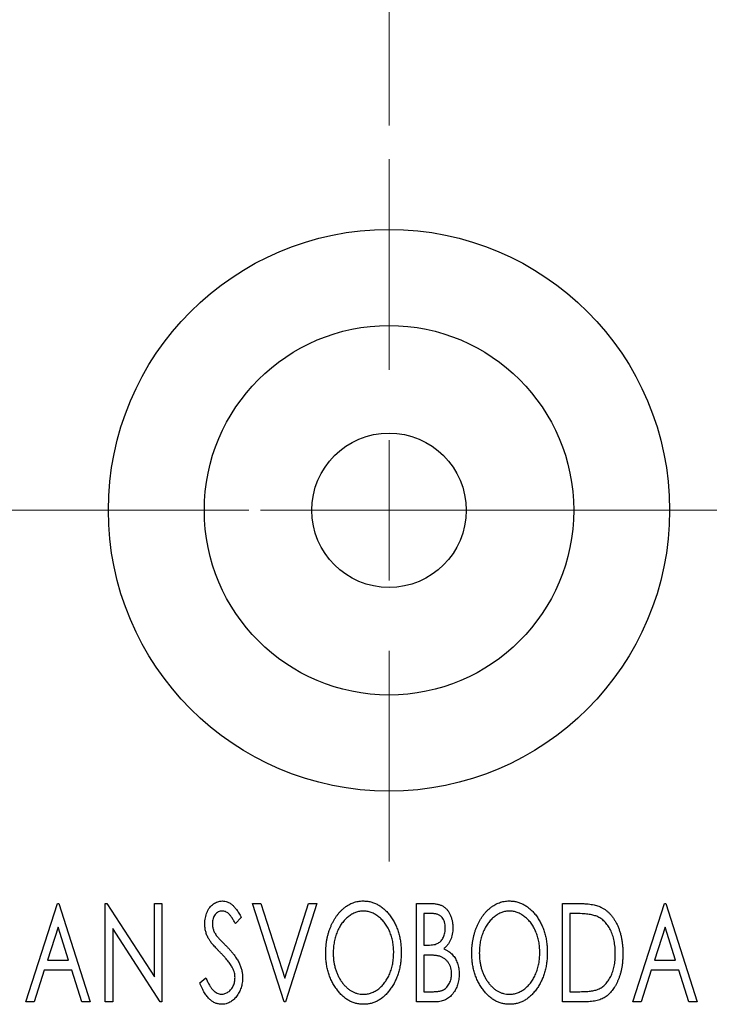
# Model space of a CAD drawing. Units: millimetres. Extents: x 15 to 421, y 5 to 292.
# Drawn here: x 343 to 364, y 161 to 190 of the extents above; entities that cross this region are included whole.
import ezdxf

# ---------------------------------------------------------------- set-up
doc = ezdxf.new("R2010")
doc.units = ezdxf.units.MM
doc.linetypes.add('CENTERX2', pattern=[20.32, 12.7, -2.54, 2.54, -2.54])
doc.styles.add('SLDTEXTSTYLE0', font='TXT', dxfattribs={"width": 0.75})
doc.dimstyles.new('SLDDIMSTYLE4', dxfattribs={"dimtxt": 3.5, "dimasz": 3.302, "dimexe": 0, "dimexo": 0.0625, "dimgap": 0.875, "dimtad": 1, "dimdec": 0, "dimlfac": 1.2, "dimrnd": 1e-09, "dimzin": 12, "dimdsep": 46, "dimtxsty": 'SLDTEXTSTYLE0', "dimsah": 1, "dimcen": 0.09, "dimadec": 0, "dimazin": 3, "dimtfac": 1, "dimtmove": 0, "dimatfit": 0, "dimfxl": 1, "dimfrac": 2, "dimtolj": 1, "dimtzin": 12, "dimarcsym": 0})

# ---------------------------------------------------------------- blocks, each defined once
blk = doc.blocks.new('_D_9')
at = {"color": 7, "linetype": 'Continuous', "lineweight": 0}
for p, q in [((354.273, 186.727), (354.273, 212.56)), ((370.94, 191.31), (370.94, 212.56)), ((354.273, 211.56), (347.923, 211.56)), ((354.273, 211.56), (370.94, 211.56)), ((370.94, 211.56), (377.29, 211.56))]:
    blk.add_line(p, q, dxfattribs=at)
at = {"color": 7, "linetype": 'Continuous', "lineweight": 18}
for points in [[(354.273, 211.56), (350.971, 212.068), (350.971, 211.052)], [(370.94, 211.56), (374.242, 211.052), (374.242, 212.068)]]:
    blk.add_solid(points, dxfattribs=at)
at = {"color": 7, "linetype": 'Continuous', "lineweight": 18, "insert": (360.021, 216.072), "char_height": 3.5, "attachment_point": 1, "style": 'SLDTEXTSTYLE0'}
blk.add_mtext('20', dxfattribs=at)
blk = doc.blocks.new('SW_CENTERMARKSYMBOL_10')
at = {"color": 0, "linetype": 'Continuous', "lineweight": 18}
for p, q in [((0, 4.167), (0, 10.417)), ((0, 0), (0, 2.083)), ((-4.167, 0), (-10.417, 0)), ((0, 0), (-2.083, 0)), ((0, 0), (0, -2.083)), ((0, 0), (2.083, 0)), ((4.167, 0), (10.417, 0)), ((0, -4.167), (0, -10.417))]:
    blk.add_line(p, q, dxfattribs=at)

msp = doc.modelspace()

# ---------------------------------------------------------------- linework, layer by layer
at = {"color": 7, "linetype": 'CENTERX2', "lineweight": 18}
msp.add_line((253.94, 175.31), (372.94, 175.31), dxfattribs=at)
at = {"color": 7, "linetype": 'Continuous', "lineweight": 25}
for p, q in [((343.4934, 160.7267), (344.4282, 163.6433)), ((344.4282, 163.6433), (344.4656, 163.6433)), ((344.4656, 163.6433), (345.4005, 160.7267)), ((345.8492, 163.6433), (345.8965, 163.6433)), ((345.8492, 160.7267), (345.8492, 163.6433)), ((345.8965, 163.6433), (347.3075, 161.4681)), ((347.3075, 163.6433), (347.5319, 163.6433)), ((347.3075, 161.4681), (347.3075, 163.6433)), ((347.5319, 163.6433), (347.5319, 160.7267)), ((350.2242, 163.6433), (350.4684, 163.6433)), ((351.159, 160.7267), (350.2242, 163.6433)), ((350.4684, 163.6433), (351.1777, 161.4307)), ((351.1777, 161.4307), (351.887, 163.6433)), ((352.1312, 163.6433), (351.1964, 160.7267)), ((351.887, 163.6433), (352.1312, 163.6433)), ((355.0853, 163.6433), (355.4978, 163.6433)), ((355.0853, 160.7267), (355.0853, 163.6433)), ((359.4229, 163.6433), (359.8646, 163.6433)), ((359.4229, 160.7267), (359.4229, 163.6433)), ((361.5169, 160.7267), (362.4518, 163.6433)), ((362.4518, 163.6433), (362.4891, 163.6433)), ((362.4891, 163.6433), (363.424, 160.7267)), ((355.3097, 163.3442), (355.3097, 162.4094)), ((355.5422, 163.3442), (355.3097, 163.3442)), ((359.7945, 163.3442), (359.6473, 163.3442)), ((359.6473, 163.3442), (359.6473, 161.0258)), ((349.8876, 163.2244), (349.7124, 163.045)), ((344.4464, 162.9399), (344.1332, 161.9606)), ((344.7607, 161.9606), (344.4464, 162.9399)), ((346.0735, 162.8966), (346.0735, 160.7267)), ((347.481, 160.7267), (346.0735, 162.8966)), ((362.4699, 162.9399), (362.1567, 161.9606)), ((362.7842, 161.9606), (362.4699, 162.9399)), ((355.3097, 162.4094), (355.4242, 162.4094)), ((344.1332, 161.9606), (344.7607, 161.9606)), ((355.423, 162.1102), (355.3097, 162.1102)), ((355.3097, 162.1102), (355.3097, 161.0258)), ((362.1567, 161.9606), (362.7842, 161.9606)), ((344.0374, 161.6615), (343.7376, 160.7267)), ((344.8565, 161.6615), (344.0374, 161.6615)), ((345.1562, 160.7267), (344.8565, 161.6615)), ((362.0609, 161.6615), (361.7611, 160.7267)), ((362.88, 161.6615), (362.0609, 161.6615)), ((363.1798, 160.7267), (362.88, 161.6615)), ((348.6537, 161.2893), (348.836, 161.4371)), ((355.3097, 161.0258), (355.5662, 161.0258)), ((359.6473, 161.0258), (359.8886, 161.0258)), ((343.7376, 160.7267), (343.4934, 160.7267)), ((345.4005, 160.7267), (345.1562, 160.7267)), ((346.0735, 160.7267), (345.8492, 160.7267)), ((347.5319, 160.7267), (347.481, 160.7267)), ((351.1964, 160.7267), (351.159, 160.7267)), ((355.6684, 160.7267), (355.0853, 160.7267)), ((360.1007, 160.7267), (359.4229, 160.7267)), ((361.7611, 160.7267), (361.5169, 160.7267)), ((363.424, 160.7267), (363.1798, 160.7267))]:
    msp.add_line(p, q, dxfattribs=at)
for radius in [8.3333, 5.4833, 2.2917]:
    msp.add_circle((354.2733, 175.31), radius, dxfattribs=at)
for points, knots in [([(348.8032, 163.0374), (348.804, 163.0683), (348.8054, 163.129), (348.8186, 163.2179), (348.8396, 163.3026), (348.8686, 163.3825), (348.9054, 163.4562), (348.9488, 163.5228), (349.0007, 163.5799), (349.0575, 163.6294), (349.1201, 163.6682), (349.1854, 163.6979), (349.2543, 163.7144), (349.301, 163.7169), (349.3244, 163.7181)], [0, 0, 0, 0, 0.0970748, 0.1913439, 0.2824507, 0.371966, 0.4584327, 0.5416784, 0.6216558, 0.7008806, 0.7783697, 0.8528441, 0.9260892, 1, 1, 1, 1]), ([(349.3244, 163.7181), (349.3495, 163.7169), (349.3996, 163.7145), (349.4731, 163.6937), (349.5434, 163.6595), (349.5995, 163.6211), (349.643, 163.5826), (349.6771, 163.5481), (349.7106, 163.5072), (349.746, 163.462), (349.7806, 163.4102), (349.8166, 163.3536), (349.8519, 163.2908), (349.8754, 163.247), (349.8876, 163.2244)], [0, 0, 0, 0, 0.0950317, 0.1901411, 0.2877434, 0.390948, 0.4470343, 0.5082337, 0.5749101, 0.6477029, 0.7264879, 0.8112483, 0.9023557, 1, 1, 1, 1]), ([(352.393, 162.1721), (352.3934, 162.2068), (352.3943, 162.2757), (352.4016, 162.378), (352.4131, 162.4787), (352.4297, 162.5772), (352.4497, 162.6741), (352.476, 162.7687), (352.5052, 162.8618), (352.5408, 162.9519), (352.5785, 163.0394), (352.6216, 163.1217), (352.6669, 163.1995), (352.7155, 163.2726), (352.7683, 163.3402), (352.8238, 163.4036), (352.8828, 163.4622), (352.9454, 163.5151), (353.0097, 163.5631), (353.0762, 163.604), (353.1435, 163.6396), (353.2124, 163.668), (353.2825, 163.6907), (353.3542, 163.7061), (353.427, 163.7167), (353.4762, 163.7177), (353.5008, 163.7181)], [0, 0, 0, 0, 0.0494916, 0.0982509, 0.1463843, 0.194002, 0.240888, 0.2875509, 0.3339665, 0.3801676, 0.4257212, 0.4698566, 0.5127158, 0.5541933, 0.5950051, 0.6349877, 0.674496, 0.713541, 0.7519022, 0.7888516, 0.8249077, 0.860424, 0.8951483, 0.9298815, 0.9649479, 1, 1, 1, 1]), ([(353.5008, 163.7181), (353.5404, 163.7168), (353.6184, 163.7141), (353.7331, 163.6933), (353.8422, 163.6575), (353.9474, 163.6098), (354.0464, 163.5463), (354.1406, 163.4696), (354.2297, 163.3788), (354.3128, 163.2755), (354.3887, 163.1625), (354.4552, 163.0419), (354.5111, 162.9149), (354.5577, 162.7816), (354.5931, 162.6417), (354.6181, 162.4954), (354.6336, 162.3429), (354.6356, 162.239), (354.6366, 162.1862)], [0, 0, 0, 0, 0.0561311, 0.1105447, 0.1644907, 0.2185862, 0.2737983, 0.3307026, 0.3904289, 0.4536263, 0.5184695, 0.583082, 0.6485794, 0.7149233, 0.7830084, 0.8527563, 0.9251557, 1, 1, 1, 1]), ([(355.4978, 163.6433), (355.5181, 163.6432), (355.5573, 163.6429), (355.6142, 163.6385), (355.6677, 163.6324), (355.7174, 163.6231), (355.7637, 163.6113), (355.8064, 163.5975), (355.8457, 163.5807), (355.8926, 163.5539), (355.9459, 163.5134), (356.0038, 163.455), (356.0524, 163.3838), (356.0942, 163.3034), (356.1275, 163.2152), (356.1524, 163.1213), (356.1672, 163.0225), (356.1689, 162.9549), (356.1697, 162.9206)], [0, 0, 0, 0, 0.0539059, 0.104305, 0.1518072, 0.1971398, 0.2388694, 0.2786923, 0.3165266, 0.3522657, 0.4222268, 0.4940536, 0.5699633, 0.6506276, 0.7349384, 0.8201633, 0.9086973, 1, 1, 1, 1]), ([(356.7306, 162.1721), (356.731, 162.2068), (356.7319, 162.2757), (356.7392, 162.378), (356.7507, 162.4787), (356.7673, 162.5772), (356.7873, 162.6741), (356.8136, 162.7687), (356.8428, 162.8618), (356.8784, 162.9519), (356.9161, 163.0394), (356.9592, 163.1217), (357.0045, 163.1995), (357.0531, 163.2726), (357.1059, 163.3402), (357.1614, 163.4036), (357.2204, 163.4622), (357.283, 163.5151), (357.3473, 163.5631), (357.4138, 163.604), (357.4811, 163.6396), (357.5501, 163.668), (357.6201, 163.6907), (357.6918, 163.7061), (357.7646, 163.7167), (357.8138, 163.7177), (357.8384, 163.7181)], [0, 0, 0, 0, 0.0494916, 0.0982509, 0.1463843, 0.194002, 0.240888, 0.2875509, 0.3339665, 0.3801676, 0.4257212, 0.4698566, 0.5127158, 0.5541933, 0.5950051, 0.6349877, 0.674496, 0.713541, 0.7519022, 0.7888516, 0.8249077, 0.860424, 0.8951483, 0.9298815, 0.9649479, 1, 1, 1, 1]), ([(357.8384, 163.7181), (357.878, 163.7168), (357.956, 163.7141), (358.0707, 163.6933), (358.1798, 163.6575), (358.285, 163.6098), (358.384, 163.5463), (358.4782, 163.4696), (358.5673, 163.3788), (358.6504, 163.2755), (358.7263, 163.1625), (358.7929, 163.0419), (358.8487, 162.9149), (358.8953, 162.7816), (358.9308, 162.6417), (358.9557, 162.4954), (358.9712, 162.3429), (358.9732, 162.239), (358.9742, 162.1862)], [0, 0, 0, 0, 0.0561311, 0.1105447, 0.1644907, 0.2185862, 0.2737983, 0.3307026, 0.3904289, 0.4536263, 0.5184695, 0.583082, 0.6485794, 0.7149233, 0.7830084, 0.8527563, 0.9251557, 1, 1, 1, 1]), ([(359.8646, 163.6433), (359.9032, 163.643), (359.9774, 163.6423), (360.0848, 163.6377), (360.1839, 163.6298), (360.2749, 163.6179), (360.3577, 163.6039), (360.4324, 163.5857), (360.4991, 163.5648), (360.5396, 163.5467), (360.5587, 163.5382)], [0, 0, 0, 0, 0.1636057, 0.3149442, 0.4558731, 0.5849952, 0.7041195, 0.8121272, 0.9111502, 1, 1, 1, 1]), ([(349.3215, 163.419), (349.3007, 163.4179), (349.2598, 163.4159), (349.2023, 163.3941), (349.1511, 163.3596), (349.1073, 163.3128), (349.0719, 163.2565), (349.0458, 163.1931), (349.0306, 163.1233), (349.0286, 163.0747), (349.0276, 163.0497)], [0, 0, 0, 0, 0.1184078, 0.2319401, 0.3456516, 0.4682545, 0.5946307, 0.7231764, 0.8574296, 1, 1, 1, 1]), ([(349.7124, 163.045), (349.7025, 163.0634), (349.6837, 163.0986), (349.6549, 163.1484), (349.6277, 163.1934), (349.6013, 163.2333), (349.5762, 163.2684), (349.5523, 163.2991), (349.5292, 163.3246), (349.5006, 163.3518), (349.4646, 163.3787), (349.4189, 163.4022), (349.3708, 163.4161), (349.3379, 163.418), (349.3215, 163.419)], [0, 0, 0, 0, 0.1097607, 0.210457, 0.3030439, 0.386733, 0.4624946, 0.5304581, 0.5914886, 0.6437614, 0.7383907, 0.8269775, 0.9133974, 1, 1, 1, 1]), ([(353.5107, 163.419), (353.4912, 163.4186), (353.4522, 163.4179), (353.3944, 163.4091), (353.3373, 163.3964), (353.2808, 163.3783), (353.2254, 163.3539), (353.1703, 163.3255), (353.1164, 163.2912), (353.0636, 163.2521), (353.0121, 163.2094), (352.9644, 163.1615), (352.9186, 163.1108), (352.876, 163.0563), (352.8362, 162.9983), (352.7992, 162.9367), (352.7655, 162.8712), (352.7241, 162.7791), (352.6808, 162.6571), (352.6444, 162.5029), (352.6216, 162.3407), (352.6188, 162.2299), (352.6174, 162.1733)], [0, 0, 0, 0, 0.0345403, 0.0690479, 0.1033755, 0.1381923, 0.1739026, 0.2104877, 0.2480226, 0.2870235, 0.3267056, 0.3664852, 0.406812, 0.4476159, 0.4890671, 0.531328, 0.5748578, 0.6195021, 0.7103224, 0.8036588, 0.8998126, 1, 1, 1, 1]), ([(354.4122, 162.1868), (354.412, 162.215), (354.4114, 162.271), (354.405, 162.3538), (354.3967, 162.4348), (354.3838, 162.5136), (354.3668, 162.5902), (354.3463, 162.6647), (354.3223, 162.7372), (354.2951, 162.8077), (354.2641, 162.8753), (354.2302, 162.9398), (354.1934, 163.0007), (354.1536, 163.058), (354.1109, 163.1122), (354.0646, 163.1621), (354.0161, 163.2094), (353.9642, 163.2522), (353.9109, 163.2912), (353.8563, 163.3255), (353.8006, 163.3539), (353.7445, 163.3784), (353.687, 163.3964), (353.6289, 163.4091), (353.5702, 163.418), (353.5306, 163.4186), (353.5107, 163.419)], [0, 0, 0, 0, 0.0501967, 0.0994661, 0.1475107, 0.194852, 0.2412901, 0.2868849, 0.3320877, 0.3770155, 0.4211564, 0.4641967, 0.5062816, 0.547566, 0.5882145, 0.6286324, 0.6685313, 0.708592, 0.7479832, 0.7859183, 0.8229149, 0.8590449, 0.8946202, 0.929721, 0.9646696, 1, 1, 1, 1]), ([(355.9453, 162.9153), (355.9444, 162.947), (355.9425, 163.0073), (355.9245, 163.0927), (355.8939, 163.1672), (355.8582, 163.2209), (355.8237, 163.2574), (355.7939, 163.2807), (355.7603, 163.3002), (355.7238, 163.3166), (355.6833, 163.3286), (355.6396, 163.3382), (355.592, 163.3432), (355.5592, 163.3439), (355.5422, 163.3442)], [0, 0, 0, 0, 0.1407973, 0.2685745, 0.3860164, 0.4978929, 0.5531118, 0.6093369, 0.6657223, 0.7255273, 0.787264, 0.8537881, 0.9244854, 1, 1, 1, 1]), ([(357.8483, 163.419), (357.8288, 163.4186), (357.7898, 163.4179), (357.732, 163.4091), (357.6749, 163.3964), (357.6184, 163.3783), (357.563, 163.3539), (357.5079, 163.3255), (357.454, 163.2912), (357.4012, 163.2521), (357.3498, 163.2094), (357.302, 163.1615), (357.2562, 163.1108), (357.2136, 163.0563), (357.1738, 162.9983), (357.1368, 162.9367), (357.1031, 162.8712), (357.0617, 162.7791), (357.0184, 162.6571), (356.982, 162.5029), (356.9592, 162.3407), (356.9564, 162.2299), (356.955, 162.1733)], [0, 0, 0, 0, 0.0345403, 0.0690479, 0.1033755, 0.1381923, 0.1739026, 0.2104877, 0.2480226, 0.2870235, 0.3267056, 0.3664852, 0.406812, 0.4476159, 0.4890671, 0.531328, 0.5748578, 0.6195021, 0.7103224, 0.8036588, 0.8998126, 1, 1, 1, 1]), ([(358.7498, 162.1868), (358.7496, 162.215), (358.7491, 162.271), (358.7426, 162.3538), (358.7343, 162.4348), (358.7215, 162.5136), (358.7044, 162.5902), (358.6839, 162.6647), (358.6599, 162.7372), (358.6327, 162.8077), (358.6017, 162.8753), (358.5678, 162.9398), (358.531, 163.0007), (358.4912, 163.058), (358.4485, 163.1122), (358.4022, 163.1621), (358.3537, 163.2094), (358.3018, 163.2522), (358.2485, 163.2912), (358.1939, 163.3255), (358.1382, 163.3539), (358.0821, 163.3784), (358.0246, 163.3964), (357.9665, 163.4091), (357.9078, 163.418), (357.8682, 163.4186), (357.8483, 163.419)], [0, 0, 0, 0, 0.0501967, 0.0994661, 0.1475107, 0.194852, 0.2412901, 0.2868849, 0.3320877, 0.3770155, 0.4211564, 0.4641967, 0.5062816, 0.547566, 0.5882145, 0.6286324, 0.6685313, 0.708592, 0.7479832, 0.7859183, 0.8229149, 0.8590449, 0.8946202, 0.929721, 0.9646696, 1, 1, 1, 1]), ([(360.4401, 163.2624), (360.4225, 163.2691), (360.3853, 163.2834), (360.3241, 163.2991), (360.2552, 163.3132), (360.1784, 163.3247), (360.0936, 163.3332), (360.001, 163.3395), (359.9005, 163.3437), (359.8307, 163.344), (359.7945, 163.3442)], [0, 0, 0, 0, 0.0864464, 0.1826312, 0.2892941, 0.4085225, 0.5387063, 0.6801502, 0.8338825, 1, 1, 1, 1]), ([(360.5587, 163.5382), (360.5841, 163.5252), (360.6349, 163.4993), (360.7063, 163.4516), (360.7731, 163.3968), (360.8362, 163.3358), (360.8941, 163.2671), (360.9491, 163.1925), (360.9991, 163.1107), (361.0446, 163.0223), (361.0851, 162.9286), (361.1211, 162.8302), (361.1506, 162.7272), (361.1752, 162.6199), (361.1946, 162.5082), (361.2076, 162.3919), (361.2161, 162.2714), (361.2172, 162.1897), (361.2178, 162.1482)], [0, 0, 0, 0, 0.0527446, 0.1055422, 0.1585854, 0.212383, 0.2678742, 0.3246266, 0.3838647, 0.4451402, 0.5084359, 0.5728755, 0.6389406, 0.7066344, 0.7765174, 0.8487421, 0.9231842, 1, 1, 1, 1]), ([(348.9183, 162.5934), (348.9006, 162.6278), (348.8653, 162.6965), (348.8298, 162.8066), (348.807, 162.9206), (348.8045, 162.9982), (348.8032, 163.0374)], [0, 0, 0, 0, 0.2502772, 0.4985665, 0.7462313, 1, 1, 1, 1]), ([(349.0276, 163.0497), (349.0292, 163.0186), (349.0323, 162.9565), (349.0509, 162.8798), (349.074, 162.819), (349.0986, 162.7719), (349.1277, 162.7223), (349.151, 162.6898), (349.1632, 162.6729)], [0, 0, 0, 0, 0.2285306, 0.4568097, 0.5765258, 0.7065777, 0.8466134, 1, 1, 1, 1]), ([(360.9934, 162.1488), (360.993, 162.1829), (360.9922, 162.2498), (360.9848, 162.348), (360.974, 162.4424), (360.9584, 162.5332), (360.9372, 162.6202), (360.912, 162.7034), (360.8831, 162.7832), (360.8485, 162.8584), (360.8101, 162.9287), (360.7688, 162.9943), (360.7228, 163.0533), (360.674, 163.1074), (360.6208, 163.1551), (360.5644, 163.1971), (360.5041, 163.2334), (360.4616, 163.2527), (360.4401, 163.2624)], [0, 0, 0, 0, 0.0776387, 0.1523422, 0.2242467, 0.2940296, 0.3620177, 0.4278239, 0.4920919, 0.555008, 0.6161401, 0.6745823, 0.7311829, 0.786438, 0.8401422, 0.8937218, 0.9464351, 1, 1, 1, 1]), ([(355.4242, 162.4094), (355.4567, 162.41), (355.5175, 162.4111), (355.6019, 162.4209), (355.6726, 162.4387), (355.7311, 162.4635), (355.7798, 162.4972), (355.8213, 162.5389), (355.8587, 162.5877), (355.8889, 162.6446), (355.9142, 162.7068), (355.9318, 162.7734), (355.9437, 162.8432), (355.9448, 162.8909), (355.9453, 162.9153)], [0, 0, 0, 0, 0.1168888, 0.2183981, 0.3044144, 0.37771, 0.4456174, 0.5153589, 0.5882461, 0.6655634, 0.7462255, 0.8288621, 0.9124641, 1, 1, 1, 1]), ([(356.1697, 162.9206), (356.1691, 162.8884), (356.1678, 162.8253), (356.1536, 162.733), (356.1324, 162.6449), (356.102, 162.562), (356.0636, 162.4848), (356.016, 162.4152), (355.9607, 162.3526), (355.9178, 162.3177), (355.8963, 162.3001)], [0, 0, 0, 0, 0.1372083, 0.269039, 0.3973971, 0.5230348, 0.6449049, 0.7645023, 0.8815887, 1, 1, 1, 1]), ([(349.2555, 162.1967), (349.2337, 162.2185), (349.192, 162.2604), (349.1346, 162.3228), (349.0822, 162.379), (349.0372, 162.4313), (348.9982, 162.4784), (348.9649, 162.5203), (348.9392, 162.5583), (348.9249, 162.5824), (348.9183, 162.5934)], [0, 0, 0, 0, 0.1773563, 0.3397571, 0.4871564, 0.6189278, 0.7366281, 0.8387592, 0.9266456, 1, 1, 1, 1]), ([(349.1632, 162.6729), (349.1676, 162.6672), (349.178, 162.6536), (349.1982, 162.632), (349.2236, 162.6038), (349.2555, 162.5706), (349.2928, 162.5311), (349.3369, 162.4869), (349.3865, 162.4366), (349.4216, 162.4012), (349.4401, 162.3825)], [0, 0, 0, 0, 0.0538735, 0.1280902, 0.2208097, 0.3371504, 0.472011, 0.6274237, 0.80342, 1, 1, 1, 1]), ([(349.6271, 161.7316), (349.6179, 161.7483), (349.5988, 161.783), (349.5652, 161.8349), (349.5264, 161.8893), (349.4828, 161.9464), (349.4332, 162.0055), (349.3791, 162.0674), (349.3194, 162.1317), (349.2772, 162.1746), (349.2555, 162.1967)], [0, 0, 0, 0, 0.0954913, 0.1988784, 0.310435, 0.4311541, 0.5596598, 0.6976038, 0.8443511, 1, 1, 1, 1]), ([(349.4401, 162.3825), (349.4624, 162.3594), (349.5058, 162.3145), (349.5673, 162.2472), (349.6236, 162.182), (349.6737, 162.1182), (349.719, 162.0568), (349.7589, 161.9974), (349.7929, 161.9393), (349.8307, 161.8655), (349.8678, 161.7738), (349.9013, 161.6635), (349.9212, 161.5524), (349.9238, 161.4781), (349.925, 161.4412)], [0, 0, 0, 0, 0.0884709, 0.17207265, 0.25126605, 0.32580431, 0.39570728, 0.46152005, 0.52311852, 0.58098227, 0.69004906, 0.79536087, 0.89836211, 1, 1, 1, 1]), ([(353.5183, 160.6519), (353.4794, 160.6532), (353.4029, 160.6557), (353.2907, 160.6778), (353.1829, 160.7121), (353.0799, 160.7612), (352.9816, 160.8244), (352.8883, 160.9019), (352.7994, 160.9927), (352.7168, 161.0965), (352.6408, 161.2092), (352.5745, 161.3298), (352.5183, 161.456), (352.473, 161.5883), (352.4361, 161.7258), (352.4117, 161.8696), (352.396, 162.0189), (352.394, 162.1205), (352.393, 162.1721)], [0, 0, 0, 0, 0.0556061, 0.109544, 0.1631738, 0.2171968, 0.2725175, 0.3299793, 0.3905309, 0.454216, 0.5197393, 0.5850295, 0.6509588, 0.7173801, 0.7851694, 0.8545496, 0.9260433, 1, 1, 1, 1]), ([(352.6174, 162.1733), (352.6181, 162.1312), (352.6196, 162.0486), (352.6321, 161.9273), (352.6525, 161.8111), (352.6811, 161.6997), (352.7179, 161.5931), (352.763, 161.4916), (352.8165, 161.3953), (352.8772, 161.305), (352.9437, 161.2225), (353.0146, 161.1503), (353.0885, 161.0887), (353.1663, 161.0387), (353.2472, 160.9988), (353.3323, 160.9716), (353.4204, 160.9537), (353.4804, 160.9519), (353.5107, 160.951)], [0, 0, 0, 0, 0.0753643, 0.147921, 0.2180392, 0.286465, 0.353628, 0.4196634, 0.4850688, 0.550645, 0.6143665, 0.6745356, 0.7315093, 0.7862592, 0.8397554, 0.892579, 0.9458565, 1, 1, 1, 1]), ([(353.5107, 160.951), (353.5312, 160.9514), (353.5717, 160.9522), (353.6319, 160.9602), (353.6908, 160.9728), (353.7485, 160.9914), (353.8051, 161.0142), (353.8611, 161.0413), (353.9147, 161.0755), (353.9679, 161.1128), (354.0183, 161.1559), (354.0672, 161.2016), (354.112, 161.2525), (354.1549, 161.3059), (354.194, 161.3638), (354.2309, 161.4248), (354.2641, 161.4903), (354.3057, 161.5823), (354.3483, 161.7045), (354.3862, 161.8581), (354.4077, 162.02), (354.4107, 162.1304), (354.4122, 162.1868)], [0, 0, 0, 0, 0.0362138, 0.0716518, 0.107277, 0.1427016, 0.1787329, 0.2152619, 0.2525615, 0.291103, 0.330244, 0.3697354, 0.4095189, 0.4499951, 0.4909091, 0.5331107, 0.5761152, 0.6206969, 0.7117148, 0.8046664, 0.9002973, 1, 1, 1, 1]), ([(354.6366, 162.1862), (354.6356, 162.1337), (354.6336, 162.0306), (354.618, 161.8791), (354.5932, 161.7335), (354.5575, 161.594), (354.5112, 161.4607), (354.4556, 161.333), (354.3895, 161.2117), (354.3134, 161.0982), (354.2309, 160.9943), (354.1428, 160.9029), (354.0505, 160.8249), (353.9525, 160.762), (353.8505, 160.7121), (353.7434, 160.6778), (353.6323, 160.6558), (353.5566, 160.6532), (353.5183, 160.6519)], [0, 0, 0, 0, 0.07482332, 0.1471867, 0.21715888, 0.28546103, 0.35254156, 0.41839484, 0.48395642, 0.54949384, 0.61318513, 0.67314835, 0.73038356, 0.78528729, 0.83900066, 0.89192408, 0.94541035, 1, 1, 1, 1]), ([(355.8963, 162.3001), (355.9236, 162.2874), (355.9761, 162.2631), (356.0472, 162.2192), (356.1093, 162.173), (356.161, 162.1214), (356.2052, 162.0663), (356.2443, 162.0065), (356.278, 161.9413), (356.3059, 161.8707), (356.3286, 161.7965), (356.3453, 161.7186), (356.3544, 161.6376), (356.3559, 161.5824), (356.3567, 161.5546)], [0, 0, 0, 0, 0.0968226, 0.185569, 0.2681643, 0.3447077, 0.419463, 0.4949557, 0.5738739, 0.6547424, 0.7384677, 0.8228983, 0.9104455, 1, 1, 1, 1]), ([(357.8559, 160.6519), (357.817, 160.6532), (357.7405, 160.6557), (357.6283, 160.6778), (357.5205, 160.7121), (357.4175, 160.7612), (357.3192, 160.8244), (357.2259, 160.9019), (357.137, 160.9927), (357.0544, 161.0965), (356.9784, 161.2092), (356.9121, 161.3298), (356.8559, 161.456), (356.8106, 161.5883), (356.7737, 161.7258), (356.7493, 161.8696), (356.7336, 162.0189), (356.7316, 162.1205), (356.7306, 162.1721)], [0, 0, 0, 0, 0.0556061, 0.109544, 0.1631738, 0.2171968, 0.2725175, 0.3299793, 0.3905309, 0.454216, 0.5197393, 0.5850295, 0.6509588, 0.7173801, 0.7851694, 0.8545496, 0.9260433, 1, 1, 1, 1]), ([(356.955, 162.1733), (356.9557, 162.1312), (356.9572, 162.0486), (356.9697, 161.9273), (356.9901, 161.8111), (357.0187, 161.6997), (357.0555, 161.5931), (357.1006, 161.4916), (357.1541, 161.3953), (357.2148, 161.305), (357.2813, 161.2225), (357.3522, 161.1503), (357.4261, 161.0887), (357.5039, 161.0387), (357.5848, 160.9988), (357.6699, 160.9716), (357.758, 160.9537), (357.818, 160.9519), (357.8483, 160.951)], [0, 0, 0, 0, 0.0753643, 0.147921, 0.2180392, 0.286465, 0.353628, 0.4196634, 0.4850688, 0.550645, 0.6143665, 0.6745356, 0.7315093, 0.7862592, 0.8397554, 0.892579, 0.9458565, 1, 1, 1, 1]), ([(357.8483, 160.951), (357.8688, 160.9514), (357.9093, 160.9522), (357.9695, 160.9602), (358.0284, 160.9728), (358.0861, 160.9914), (358.1427, 161.0142), (358.1987, 161.0413), (358.2523, 161.0755), (358.3055, 161.1128), (358.3559, 161.1559), (358.4048, 161.2016), (358.4496, 161.2525), (358.4925, 161.3059), (358.5316, 161.3638), (358.5686, 161.4248), (358.6017, 161.4903), (358.6433, 161.5823), (358.6859, 161.7045), (358.7238, 161.8581), (358.7453, 162.02), (358.7483, 162.1304), (358.7498, 162.1868)], [0, 0, 0, 0, 0.0362138, 0.0716518, 0.107277, 0.1427016, 0.1787329, 0.2152619, 0.2525615, 0.291103, 0.330244, 0.3697354, 0.4095189, 0.4499951, 0.4909091, 0.5331107, 0.5761152, 0.6206969, 0.7117148, 0.8046664, 0.9002973, 1, 1, 1, 1]), ([(358.9742, 162.1862), (358.9732, 162.1337), (358.9712, 162.0306), (358.9556, 161.8791), (358.9308, 161.7335), (358.8952, 161.594), (358.8488, 161.4607), (358.7932, 161.333), (358.7271, 161.2117), (358.651, 161.0982), (358.5685, 160.9943), (358.4804, 160.9029), (358.3881, 160.8249), (358.2901, 160.762), (358.1881, 160.7121), (358.081, 160.6778), (357.97, 160.6558), (357.8942, 160.6532), (357.8559, 160.6519)], [0, 0, 0, 0, 0.0748233, 0.1471867, 0.2171589, 0.285461, 0.3525416, 0.4183948, 0.4839564, 0.5494938, 0.6131851, 0.6731484, 0.7303836, 0.7852873, 0.8390007, 0.8919241, 0.9454104, 1, 1, 1, 1]), ([(361.2178, 162.1482), (361.2173, 162.1122), (361.2164, 162.0412), (361.2098, 161.9365), (361.1994, 161.8351), (361.1844, 161.737), (361.1641, 161.6422), (361.1412, 161.5503), (361.1132, 161.4619), (361.0802, 161.3776), (361.0451, 161.2971), (361.0062, 161.222), (360.9651, 161.1522), (360.9214, 161.0878), (360.8756, 161.0287), (360.8262, 160.9755), (360.7747, 160.9273), (360.7206, 160.884), (360.6621, 160.8461), (360.5981, 160.8141), (360.5286, 160.7872), (360.4537, 160.7652), (360.3733, 160.7475), (360.2873, 160.7357), (360.1958, 160.7277), (360.133, 160.727), (360.1007, 160.7267)], [0, 0, 0, 0, 0.0526127, 0.1036031, 0.1530571, 0.2013926, 0.248457, 0.2945223, 0.3395725, 0.3837677, 0.4266671, 0.467614, 0.5072579, 0.5447168, 0.5811749, 0.6163867, 0.6505863, 0.6839786, 0.7174966, 0.75221, 0.7882197, 0.8261834, 0.8660591, 0.9082795, 0.9527881, 1, 1, 1, 1]), ([(360.4886, 161.1), (360.5079, 161.1094), (360.5463, 161.1282), (360.6011, 161.1622), (360.6517, 161.2025), (360.7002, 161.2468), (360.7445, 161.2975), (360.7859, 161.3532), (360.8249, 161.4136), (360.8596, 161.4797), (360.891, 161.5501), (360.9184, 161.6245), (360.9421, 161.7024), (360.9603, 161.7846), (360.9758, 161.8703), (360.9862, 161.9598), (360.9918, 162.0531), (360.9929, 162.1164), (360.9934, 162.1488)], [0, 0, 0, 0, 0.05227498, 0.10435308, 0.15681989, 0.20994311, 0.2644756, 0.32082829, 0.37895393, 0.4397451, 0.50270363, 0.56704723, 0.63303816, 0.70127452, 0.77220546, 0.84540456, 0.92110245, 1, 1, 1, 1]), ([(355.78, 162.0757), (355.7707, 162.0786), (355.7507, 162.0848), (355.7178, 162.0915), (355.6802, 162.0974), (355.6379, 162.1016), (355.5908, 162.1062), (355.5391, 162.1079), (355.4826, 162.11), (355.4435, 162.1101), (355.423, 162.1102)], [0, 0, 0, 0, 0.0811778, 0.1741609, 0.2793292, 0.3985584, 0.5289391, 0.6735815, 0.8295189, 1, 1, 1, 1]), ([(356.1323, 161.5546), (356.1312, 161.585), (356.1291, 161.6445), (356.1114, 161.7308), (356.0811, 161.8106), (356.0403, 161.8839), (355.989, 161.9489), (355.9279, 162.0034), (355.8581, 162.0472), (355.8063, 162.0661), (355.78, 162.0757)], [0, 0, 0, 0, 0.1353417, 0.2643892, 0.3893344, 0.5133734, 0.6360145, 0.7555856, 0.8757195, 1, 1, 1, 1]), ([(349.7007, 161.4453), (349.6997, 161.4695), (349.6977, 161.5183), (349.6841, 161.5909), (349.6603, 161.6625), (349.6383, 161.7083), (349.6271, 161.7316)], [0, 0, 0, 0, 0.24329616, 0.49022876, 0.73975601, 1, 1, 1, 1]), ([(355.5662, 161.0258), (355.5845, 161.0261), (355.6197, 161.0267), (355.6708, 161.0288), (355.7181, 161.0333), (355.7614, 161.0407), (355.8014, 161.0484), (355.8375, 161.0589), (355.8699, 161.071), (355.9077, 161.09), (355.9503, 161.1195), (355.9956, 161.1633), (356.0357, 161.2155), (356.0696, 161.2754), (356.0972, 161.3408), (356.1182, 161.4096), (356.1298, 161.4813), (356.1315, 161.53), (356.1323, 161.5546)], [0, 0, 0, 0, 0.0618677, 0.1191757, 0.1727344, 0.2220638, 0.2677475, 0.3102291, 0.3489684, 0.3842813, 0.4529079, 0.5231803, 0.5963594, 0.674467, 0.7552532, 0.8356122, 0.9169619, 1, 1, 1, 1]), ([(356.3567, 161.5546), (356.3561, 161.5261), (356.3551, 161.4702), (356.3461, 161.3882), (356.3316, 161.3096), (356.3111, 161.2344), (356.2847, 161.1623), (356.2528, 161.0933), (356.2142, 161.028), (356.171, 160.9665), (356.1226, 160.9102), (356.0696, 160.861), (356.0122, 160.8199), (355.9516, 160.7853), (355.8863, 160.759), (355.817, 160.7407), (355.744, 160.7282), (355.694, 160.7272), (355.6684, 160.7267)], [0, 0, 0, 0, 0.0708159, 0.1390702, 0.2051483, 0.2694749, 0.332965, 0.3960746, 0.4584294, 0.5213749, 0.5828931, 0.6429266, 0.7009132, 0.758215, 0.8162765, 0.8755438, 0.9364304, 1, 1, 1, 1]), ([(349.3092, 160.6519), (349.2928, 160.6523), (349.2605, 160.6531), (349.2127, 160.6607), (349.1657, 160.6713), (349.1201, 160.6882), (349.0755, 160.7084), (349.0325, 160.7341), (348.9904, 160.7639), (348.9493, 160.7986), (348.9092, 160.8388), (348.8702, 160.885), (348.8321, 160.9374), (348.795, 160.9959), (348.758, 161.0604), (348.722, 161.131), (348.6868, 161.2078), (348.665, 161.2616), (348.6537, 161.2893)], [0, 0, 0, 0, 0.0504011, 0.0994769, 0.1487573, 0.1984261, 0.2485735, 0.2993509, 0.3522316, 0.4070993, 0.4647351, 0.5268175, 0.5928694, 0.6640262, 0.7399998, 0.8214849, 0.9078409, 1, 1, 1, 1]), ([(348.836, 161.4371), (348.8521, 161.3989), (348.8828, 161.3263), (348.9355, 161.2273), (348.9895, 161.1429), (349.0456, 161.0737), (349.1037, 161.019), (349.1646, 160.9802), (349.2279, 160.9555), (349.2714, 160.9525), (349.2929, 160.951)], [0, 0, 0, 0, 0.17679116, 0.33562183, 0.47712422, 0.60266862, 0.71421499, 0.81524755, 0.9089404, 1, 1, 1, 1]), ([(349.2929, 160.951), (349.3113, 160.9517), (349.3477, 160.9531), (349.4012, 160.967), (349.4532, 160.9879), (349.5024, 161.0181), (349.5487, 161.0543), (349.5883, 161.0984), (349.6235, 161.147), (349.651, 161.2017), (349.6732, 161.2597), (349.6886, 161.3201), (349.6994, 161.382), (349.7003, 161.424), (349.7007, 161.4453)], [0, 0, 0, 0, 0.07738387, 0.15344566, 0.2315016, 0.31288018, 0.39583366, 0.47833906, 0.56193999, 0.6478588, 0.73568228, 0.82309809, 0.91042132, 1, 1, 1, 1]), ([(349.925, 161.4412), (349.9244, 161.4151), (349.9233, 161.3635), (349.915, 161.2875), (349.9011, 161.214), (349.8809, 161.1432), (349.8561, 161.0746), (349.8248, 161.009), (349.7884, 160.9461), (349.7469, 160.8865), (349.7011, 160.832), (349.6527, 160.7837), (349.6016, 160.743), (349.5478, 160.7099), (349.4916, 160.6842), (349.4331, 160.6651), (349.372, 160.6537), (349.3303, 160.6525), (349.3092, 160.6519)], [0, 0, 0, 0, 0.0707021, 0.1396422, 0.2067536, 0.2730229, 0.3387467, 0.4040781, 0.4692816, 0.5355426, 0.600284, 0.661802, 0.7203493, 0.7766872, 0.8323675, 0.8872254, 0.9429681, 1, 1, 1, 1]), ([(359.8886, 161.0258), (359.9232, 161.026), (359.9899, 161.0264), (360.0855, 161.0299), (360.173, 161.0357), (360.2522, 161.0435), (360.3231, 161.0542), (360.3859, 161.066), (360.4406, 161.0808), (360.4733, 161.0939), (360.4886, 161.1)], [0, 0, 0, 0, 0.17106298, 0.32876706, 0.4722733, 0.60365549, 0.72121208, 0.82599719, 0.918794, 1, 1, 1, 1])]:
    msp.add_open_spline(points, degree=3, knots=knots, dxfattribs=at)

# ---------------------------------------------------------------- block references
at = {"color": 7, "linetype": 'Continuous', "lineweight": 0}
msp.add_blockref('SW_CENTERMARKSYMBOL_10', (354.2733, 175.31), dxfattribs=at)

# ---------------------------------------------------------------- dimensions: what is measured, and where the dimension line sits
at = {"color": 7, "linetype": 'Continuous', "lineweight": 18}
dim = msp.add_linear_dim(base=(370.94, 211.56), p1=(354.2733, 185.7267), p2=(370.94, 190.31), dimstyle='SLDDIMSTYLE4', dxfattribs=at)
dim.commit()
dim.dimension.update_dxf_attribs({"geometry": '_D_9', "text_midpoint": (362.6067, 211.56), "dimtype": 160})

doc.saveas('drawing.dxf')
